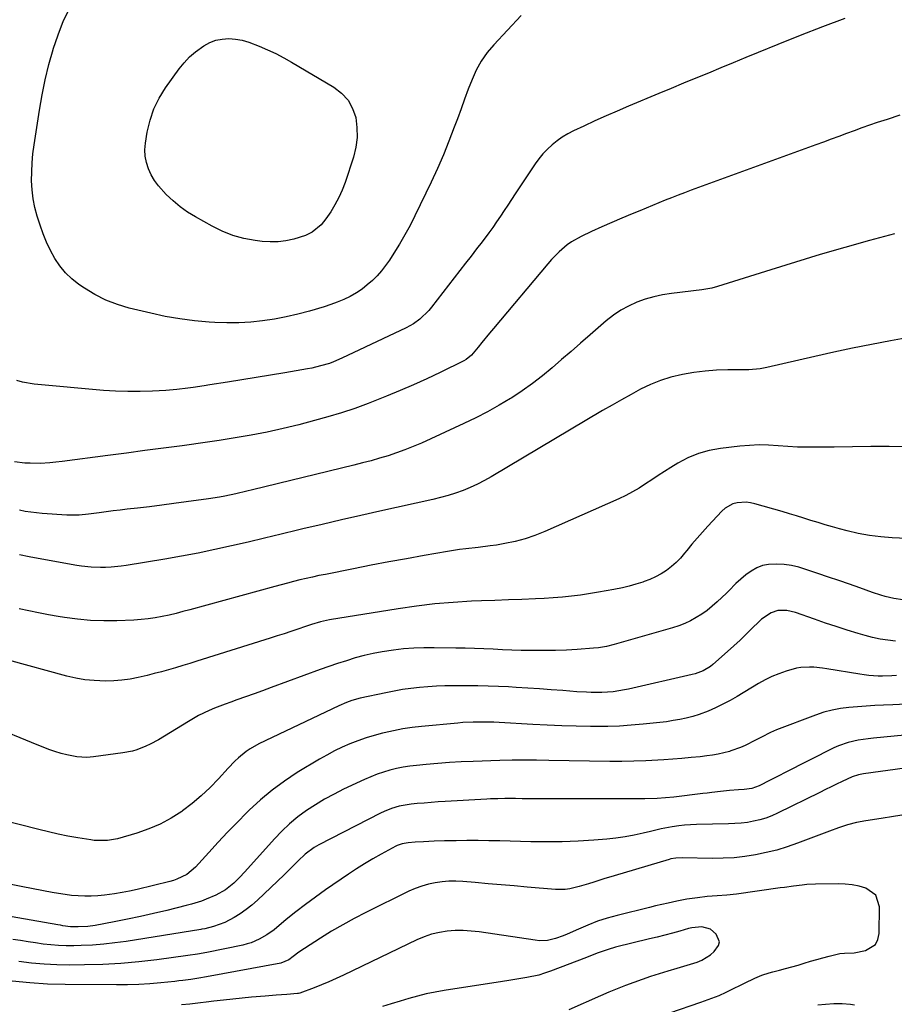
# Model space of a CAD drawing. Units: inches. Extents: x 1905486 to 1910806, y 427242 to 432587.
# Drawn here: x 1908064 to 1908418, y 431775 to 432173 of the extents above; entities that cross this region are included whole.
import ezdxf

# ---------------------------------------------------------------- set-up
doc = ezdxf.new("R2010")
doc.units = ezdxf.units.IN
doc.header["$MEASUREMENT"] = 0
doc.layers.add('7', color=7, linetype='Continuous')
doc.layers.add('8', color=7, linetype='Continuous')

msp = doc.modelspace()

# ---------------------------------------------------------------- linework, layer by layer
at = {"layer": '7', "color": 18}
for points in [[(1908397.69, 432173.59, 1788), (1908388.59, 432170.22, 1788), (1908379.55, 432166.7, 1788), (1908370.55, 432163.09, 1788), (1908362.64, 432159.85, 1788), (1908357.62, 432157.78, 1788), (1908352.59, 432155.72, 1788), (1908347.57, 432153.65, 1788), (1908342.54, 432151.58, 1788), (1908337.52, 432149.5, 1788), (1908332.5, 432147.42, 1788), (1908327.48, 432145.34, 1788), (1908322.47, 432143.24, 1788), (1908310.28, 432138.14, 1788), (1908305.74, 432136.21, 1788), (1908301.22, 432134.24, 1788), (1908296.73, 432132.21, 1788), (1908292.26, 432130.14, 1788), (1908288.05, 432128.16, 1788), (1908285.75, 432126.96, 1788), (1908283.53, 432125.65, 1788), (1908281.42, 432124.16, 1788), (1908279.39, 432122.55, 1788), (1908277.5, 432120.78, 1788), (1908275.71, 432118.92, 1788), (1908274.08, 432116.91, 1788), (1908272.55, 432114.82, 1788), (1908264.5, 432102.77, 1788), (1908263, 432100.5, 1788), (1908261.49, 432098.24, 1788), (1908259.99, 432095.97, 1788), (1908258.5, 432093.69, 1788), (1908256.98, 432091.43, 1788), (1908255.44, 432089.2, 1788), (1908253.84, 432087, 1788), (1908251.09, 432083.35, 1788), (1908248.87, 432080.46, 1788), (1908246.65, 432077.57, 1788), (1908244.42, 432074.68, 1788), (1908242.19, 432071.8, 1788), (1908230.65, 432056.92, 1788), (1908229.59, 432055.64, 1788), (1908226.03, 432052.17, 1788), (1908223.35, 432050.23, 1788), (1908221.93, 432049.39, 1788), (1908220.46, 432048.63, 1788), (1908194.51, 432036.3, 1788), (1908191.14, 432034.85, 1788), (1908189.42, 432034.23, 1788), (1908185.9, 432033.18, 1788), (1908182.33, 432032.35, 1788), (1908180.53, 432032.01, 1788), (1908171.41, 432030.47, 1788), (1908165.62, 432029.5, 1788), (1908159.84, 432028.54, 1788), (1908154.05, 432027.6, 1788), (1908148.25, 432026.67, 1788), (1908141.08, 432025.53, 1788), (1908138.87, 432025.18, 1788), (1908134.45, 432024.52, 1788), (1908132.24, 432024.2, 1788), (1908127.81, 432023.67, 1788), (1908123.36, 432023.33, 1788), (1908117.92, 432023.02, 1788), (1908112.98, 432022.85, 1788), (1908108.03, 432022.82, 1788), (1908103.09, 432023.01, 1788), (1908098.15, 432023.34, 1788), (1908070.16, 432025.86, 1788), (1908065.41, 432026.66, 1788), (1908063.11, 432027.34, 1788)], [(1908196.97, 432140.65, 1792), (1908198.77, 432137.29, 1792), (1908200.05, 432133.57, 1792), (1908200.55, 432129.53, 1792), (1908200.63, 432125.53, 1792), (1908200.09, 432121.56, 1792), (1908199.13, 432117.61, 1792), (1908195.75, 432107.35, 1792), (1908194.58, 432104.26, 1792), (1908193.26, 432101.25, 1792), (1908191.69, 432098.36, 1792), (1908189.97, 432095.54, 1792), (1908188.01, 432092.64, 1792), (1908186.08, 432090.21, 1792), (1908182.51, 432087.24, 1792), (1908179.76, 432085.87, 1792), (1908175.03, 432084.46, 1792), (1908171.88, 432083.79, 1792), (1908168.7, 432083.37, 1792), (1908165.5, 432083.33, 1792), (1908162.29, 432083.54, 1792), (1908159.46, 432083.9, 1792), (1908154.91, 432084.74, 1792), (1908150.46, 432085.93, 1792), (1908146.18, 432087.62, 1792), (1908142.01, 432089.65, 1792), (1908135.3, 432093.43, 1792), (1908132.13, 432095.39, 1792), (1908129.1, 432097.53, 1792), (1908126.26, 432099.92, 1792), (1908123.56, 432102.48, 1792), (1908120.37, 432106.01, 1792), (1908118.79, 432108.15, 1792), (1908117.47, 432110.45, 1792), (1908116.32, 432112.87, 1792), (1908115.53, 432115.4, 1792), (1908115.03, 432117.96, 1792), (1908114.94, 432120.57, 1792), (1908115.15, 432123.21, 1792), (1908115.87, 432127.72, 1792), (1908116.99, 432132.5, 1792), (1908118.53, 432137.11, 1792), (1908120.7, 432141.46, 1792), (1908123.29, 432145.64, 1792), (1908128.8, 432153.25, 1792), (1908130.81, 432155.74, 1792), (1908132.98, 432158.06, 1792), (1908135.38, 432160.14, 1792), (1908138.71, 432162.58, 1792), (1908141.08, 432163.85, 1792), (1908143.54, 432164.81, 1792), (1908146.14, 432165.3, 1792), (1908148.82, 432165.46, 1792), (1908151.55, 432165.22, 1792), (1908154.24, 432164.79, 1792), (1908156.87, 432164.07, 1792), (1908161.1, 432162.47, 1792), (1908164.45, 432161, 1792), (1908167.75, 432159.44, 1792), (1908170.98, 432157.74, 1792), (1908174.16, 432155.95, 1792), (1908191.27, 432145.87, 1792), (1908194.38, 432143.44, 1792), (1908196.97, 432140.65, 1792)], [(1908419.92, 432134.51, 1786), (1908414.76, 432132.85, 1786), (1908410.77, 432131.53, 1786), (1908407.64, 432130.47, 1786), (1908404.51, 432129.39, 1786), (1908401.4, 432128.26, 1786), (1908398.29, 432127.11, 1786), (1908395.2, 432125.94, 1786), (1908392.09, 432124.79, 1786), (1908388.99, 432123.64, 1786), (1908385.88, 432122.5, 1786), (1908335.52, 432104.17, 1786), (1908332.9, 432103.2, 1786), (1908330.29, 432102.21, 1786), (1908327.7, 432101.19, 1786), (1908325.11, 432100.16, 1786), (1908322.53, 432099.1, 1786), (1908319.95, 432098.05, 1786), (1908317.36, 432096.99, 1786), (1908314.78, 432095.94, 1786), (1908311.7, 432094.69, 1786), (1908307.59, 432092.97, 1786), (1908303.5, 432091.22, 1786), (1908299.43, 432089.4, 1786), (1908295.38, 432087.55, 1786), (1908291.1, 432085.54, 1786), (1908287.3, 432083.42, 1786), (1908285.54, 432082.16, 1786), (1908282.23, 432079.3, 1786), (1908279.18, 432076.17, 1786), (1908277.73, 432074.53, 1786), (1908255.69, 432048.27, 1786), (1908254.14, 432046.42, 1786), (1908251.08, 432042.7, 1786), (1908249.55, 432040.83, 1786), (1908246.86, 432037.53, 1786), (1908244.74, 432035.75, 1786), (1908243.77, 432035.21, 1786), (1908234.13, 432030.56, 1786), (1908228.78, 432028.05, 1786), (1908223.4, 432025.6, 1786), (1908217.99, 432023.25, 1786), (1908212.54, 432020.96, 1786), (1908210.48, 432020.12, 1786), (1908205.13, 432018.03, 1786), (1908199.74, 432016.07, 1786), (1908194.29, 432014.29, 1786), (1908188.79, 432012.64, 1786), (1908183.47, 432011.14, 1786), (1908177.11, 432009.44, 1786), (1908170.73, 432007.86, 1786), (1908164.29, 432006.48, 1786), (1908157.84, 432005.22, 1786), (1908151.35, 432004.09, 1786), (1908144.85, 432003.04, 1786), (1908138.34, 432002.08, 1786), (1908131.81, 432001.18, 1786), (1908129.89, 432000.93, 1786), (1908122.4, 431999.96, 1786), (1908114.91, 431998.98, 1786), (1908107.42, 431998, 1786), (1908099.93, 431997.02, 1786), (1908081.51, 431994.6, 1786), (1908078.98, 431994.28, 1786), (1908076.45, 431993.99, 1786), (1908072.64, 431993.77, 1786), (1908068.58, 431993.86, 1786), (1908066.44, 431993.97, 1786), (1908062.18, 431994.46, 1786)], [(1908417.75, 432086.6, 1784), (1908407.69, 432083.9, 1784), (1908397.66, 432081.08, 1784), (1908387.65, 432078.18, 1784), (1908377.68, 432075.17, 1784), (1908367.73, 432072.08, 1784), (1908346.28, 432065.27, 1784), (1908343.9, 432064.63, 1784), (1908339.84, 432063.94, 1784), (1908327.63, 432062.47, 1784), (1908324.04, 432061.9, 1784), (1908320.5, 432061.15, 1784), (1908317.02, 432060.12, 1784), (1908313.59, 432058.92, 1784), (1908310.29, 432057.41, 1784), (1908307.12, 432055.7, 1784), (1908304.14, 432053.68, 1784), (1908301.28, 432051.45, 1784), (1908294.72, 432045.76, 1784), (1908290.88, 432042.43, 1784), (1908287.04, 432039.09, 1784), (1908283.2, 432035.75, 1784), (1908279.37, 432032.41, 1784), (1908275.47, 432029.16, 1784), (1908271.47, 432026.05, 1784), (1908267.32, 432023.13, 1784), (1908263.08, 432020.35, 1784), (1908262.6, 432020.05, 1784), (1908258, 432017.31, 1784), (1908253.33, 432014.68, 1784), (1908248.57, 432012.24, 1784), (1908243.74, 432009.91, 1784), (1908226.59, 432002.04, 1784), (1908223.3, 432000.6, 1784), (1908219.97, 431999.26, 1784), (1908216.59, 431998.05, 1784), (1908213.17, 431996.93, 1784), (1908209.73, 431995.9, 1784), (1908206.27, 431994.92, 1784), (1908202.79, 431993.99, 1784), (1908199.31, 431993.11, 1784), (1908158.33, 431983.09, 1784), (1908156.12, 431982.56, 1784), (1908151.69, 431981.55, 1784), (1908147.24, 431980.62, 1784), (1908145.01, 431980.2, 1784), (1908140.53, 431979.49, 1784), (1908131.51, 431978.23, 1784), (1908126.61, 431977.56, 1784), (1908121.72, 431976.92, 1784), (1908116.82, 431976.32, 1784), (1908111.92, 431975.74, 1784), (1908107.75, 431975.27, 1784), (1908104.93, 431974.94, 1784), (1908102.11, 431974.59, 1784), (1908099.3, 431974.22, 1784), (1908096.48, 431973.84, 1784), (1908092.11, 431973.25, 1784), (1908088.34, 431972.9, 1784), (1908084.57, 431972.85, 1784), (1908083.31, 431972.91, 1784), (1908073.38, 431973.59, 1784), (1908071.08, 431973.79, 1784), (1908066.51, 431974.44, 1784), (1908064.24, 431974.87, 1784)], [(1908424.99, 432044.95, 1782), (1908416.1, 432043.36, 1782), (1908408.44, 432041.93, 1782), (1908400.79, 432040.42, 1782), (1908393.18, 432038.79, 1782), (1908385.57, 432037.08, 1782), (1908366.21, 432032.55, 1782), (1908363.49, 432032.04, 1782), (1908358.89, 432031.69, 1782), (1908350.42, 432031.63, 1782), (1908345.8, 432031.47, 1782), (1908341.19, 432031.12, 1782), (1908336.62, 432030.52, 1782), (1908332.06, 432029.74, 1782), (1908327.35, 432028.6, 1782), (1908323.18, 432027.31, 1782), (1908319.14, 432025.67, 1782), (1908315.18, 432023.78, 1782), (1908311.31, 432021.69, 1782), (1908307.45, 432019.56, 1782), (1908303.63, 432017.37, 1782), (1908299.83, 432015.15, 1782), (1908254.84, 431988.41, 1782), (1908252.07, 431986.86, 1782), (1908249.25, 431985.41, 1782), (1908246.37, 431984.1, 1782), (1908243.43, 431982.88, 1782), (1908240.44, 431981.81, 1782), (1908237.43, 431980.83, 1782), (1908234.37, 431979.98, 1782), (1908231.28, 431979.23, 1782), (1908209.87, 431974.48, 1782), (1908202.08, 431972.73, 1782), (1908194.3, 431970.96, 1782), (1908186.53, 431969.15, 1782), (1908178.77, 431967.32, 1782), (1908176.6, 431966.8, 1782), (1908169.92, 431965.21, 1782), (1908163.24, 431963.62, 1782), (1908156.56, 431962.04, 1782), (1908149.88, 431960.46, 1782), (1908143.19, 431958.96, 1782), (1908136.47, 431957.54, 1782), (1908129.73, 431956.27, 1782), (1908122.97, 431955.09, 1782), (1908107.37, 431952.54, 1782), (1908105.34, 431952.25, 1782), (1908101.25, 431951.86, 1782), (1908098.93, 431951.76, 1782), (1908097.01, 431951.75, 1782), (1908093.17, 431951.91, 1782), (1908089.35, 431952.32, 1782), (1908087.44, 431952.58, 1782), (1908083.65, 431953.21, 1782), (1908068.14, 431956.04, 1782), (1908064.18, 431956.82, 1782)], [(1908428.67, 431963.18, 1778), (1908416.72, 431963.73, 1778), (1908412.14, 431964.1, 1778), (1908407.59, 431964.66, 1778), (1908403.09, 431965.51, 1778), (1908398.62, 431966.56, 1778), (1908395.56, 431967.38, 1778), (1908392.65, 431968.19, 1778), (1908389.74, 431969.03, 1778), (1908386.84, 431969.9, 1778), (1908383.96, 431970.8, 1778), (1908381.07, 431971.71, 1778), (1908378.18, 431972.6, 1778), (1908375.28, 431973.47, 1778), (1908372.38, 431974.33, 1778), (1908361.36, 431977.51, 1778), (1908359.58, 431977.89, 1778), (1908357.79, 431978.11, 1778), (1908354.18, 431977.9, 1778), (1908352.45, 431977.42, 1778), (1908349.37, 431975.75, 1778), (1908348.02, 431974.57, 1778), (1908342.35, 431968.5, 1778), (1908340.15, 431966.08, 1778), (1908337.98, 431963.64, 1778), (1908335.88, 431961.14, 1778), (1908333.82, 431958.6, 1778), (1908332.92, 431957.48, 1778), (1908331.26, 431955.56, 1778), (1908329.5, 431953.75, 1778), (1908327.58, 431952.11, 1778), (1908325.57, 431950.56, 1778), (1908323.43, 431949.2, 1778), (1908321.22, 431947.97, 1778), (1908318.92, 431946.94, 1778), (1908316.54, 431946.05, 1778), (1908316, 431945.87, 1778), (1908313.29, 431945.03, 1778), (1908310.56, 431944.26, 1778), (1908307.81, 431943.59, 1778), (1908304.37, 431942.87, 1778), (1908301.24, 431942.28, 1778), (1908298.12, 431941.72, 1778), (1908294.98, 431941.22, 1778), (1908290.84, 431940.6, 1778), (1908287.19, 431940.13, 1778), (1908283.54, 431939.74, 1778), (1908279.87, 431939.46, 1778), (1908276.2, 431939.25, 1778), (1908272.66, 431939.1, 1778), (1908267.22, 431938.87, 1778), (1908261.77, 431938.65, 1778), (1908256.32, 431938.44, 1778), (1908250.87, 431938.23, 1778), (1908246.86, 431938.09, 1778), (1908239.41, 431937.67, 1778), (1908231.99, 431937.06, 1778), (1908224.6, 431936.18, 1778), (1908217.22, 431935.11, 1778), (1908189.52, 431930.54, 1778), (1908185.84, 431929.76, 1778), (1908182.22, 431928.7, 1778), (1908179.83, 431927.92, 1778), (1908176.66, 431926.83, 1778), (1908173.88, 431925.9, 1778), (1908171.1, 431924.97, 1778), (1908168.31, 431924.07, 1778), (1908165.51, 431923.18, 1778), (1908135.86, 431913.84, 1778), (1908133.01, 431912.96, 1778), (1908130.16, 431912.09, 1778), (1908127.29, 431911.24, 1778), (1908124.42, 431910.41, 1778), (1908121.55, 431909.62, 1778), (1908118.66, 431908.85, 1778), (1908115.76, 431908.14, 1778), (1908112.16, 431907.3, 1778), (1908108.89, 431906.68, 1778), (1908105.6, 431906.21, 1778), (1908102.29, 431905.97, 1778), (1908098.96, 431905.87, 1778), (1908094.38, 431906.04, 1778), (1908090.67, 431906.4, 1778), (1908086.99, 431907.05, 1778), (1908083.35, 431907.89, 1778), (1908059.77, 431914.32, 1778)], [(1908421.06, 431938.68, 1776), (1908417.51, 431939.23, 1776), (1908414, 431940.08, 1776), (1908412.27, 431940.57, 1776), (1908408.83, 431941.69, 1776), (1908403.77, 431943.47, 1776), (1908399.53, 431944.96, 1776), (1908395.29, 431946.43, 1776), (1908391.04, 431947.89, 1776), (1908386.79, 431949.34, 1776), (1908381.94, 431950.98, 1776), (1908379.05, 431951.82, 1776), (1908376.14, 431952.49, 1776), (1908373.18, 431952.91, 1776), (1908370.19, 431953.15, 1776), (1908366.89, 431953.02, 1776), (1908364.41, 431952.53, 1776), (1908362.07, 431951.57, 1776), (1908359.83, 431950.28, 1776), (1908357.7, 431948.75, 1776), (1908355.6, 431947.09, 1776), (1908353.68, 431945.23, 1776), (1908350.86, 431942.36, 1776), (1908349.89, 431941.44, 1776), (1908346.02, 431937.81, 1776), (1908344.05, 431936.08, 1776), (1908342, 431934.43, 1776), (1908339.86, 431932.91, 1776), (1908337.65, 431931.48, 1776), (1908335.35, 431930.21, 1776), (1908333, 431929.08, 1776), (1908330.56, 431928.13, 1776), (1908328.06, 431927.32, 1776), (1908304.42, 431920.65, 1776), (1908301.33, 431919.89, 1776), (1908298.2, 431919.34, 1776), (1908296.09, 431919.13, 1776), (1908289.51, 431918.64, 1776), (1908285.17, 431918.38, 1776), (1908280.81, 431918.2, 1776), (1908276.46, 431918.14, 1776), (1908272.1, 431918.16, 1776), (1908270.63, 431918.19, 1776), (1908266.87, 431918.27, 1776), (1908263.1, 431918.38, 1776), (1908259.34, 431918.52, 1776), (1908255.58, 431918.69, 1776), (1908251.81, 431918.86, 1776), (1908248.05, 431919.01, 1776), (1908244.29, 431919.12, 1776), (1908240.52, 431919.2, 1776), (1908231.79, 431919.35, 1776), (1908227.65, 431919.33, 1776), (1908223.52, 431919.18, 1776), (1908219.4, 431918.84, 1776), (1908215.28, 431918.38, 1776), (1908210.8, 431917.69, 1776), (1908207.12, 431917, 1776), (1908203.49, 431916.14, 1776), (1908199.87, 431915.18, 1776), (1908196.28, 431914.09, 1776), (1908192.71, 431912.95, 1776), (1908189.16, 431911.74, 1776), (1908185.64, 431910.48, 1776), (1908165.89, 431903.19, 1776), (1908162.45, 431901.93, 1776), (1908159, 431900.68, 1776), (1908155.54, 431899.45, 1776), (1908152.08, 431898.23, 1776), (1908149.61, 431897.37, 1776), (1908147.39, 431896.57, 1776), (1908143, 431894.84, 1776), (1908140.83, 431893.92, 1776), (1908136.59, 431891.88, 1776), (1908134.52, 431890.74, 1776), (1908132.49, 431889.55, 1776), (1908120.46, 431882.17, 1776), (1908117.07, 431880.3, 1776), (1908115.31, 431879.49, 1776), (1908111.69, 431878.12, 1776), (1908109.84, 431877.58, 1776), (1908106.04, 431876.84, 1776), (1908094.17, 431875.22, 1776), (1908091.45, 431874.99, 1776), (1908087.34, 431875.17, 1776), (1908083.32, 431875.99, 1776), (1908081.03, 431876.65, 1776), (1908078.58, 431877.41, 1776), (1908076.15, 431878.22, 1776), (1908073.74, 431879.1, 1776), (1908071.36, 431880.03, 1776), (1908052.25, 431887.85, 1776)], [(1908418.13, 431921.98, 1774), (1908415.02, 431922.33, 1774), (1908411.94, 431922.8, 1774), (1908408.9, 431923.47, 1774), (1908405.88, 431924.27, 1774), (1908403.02, 431925.12, 1774), (1908398.59, 431926.47, 1774), (1908394.19, 431927.87, 1774), (1908389.8, 431929.32, 1774), (1908385.42, 431930.82, 1774), (1908377.77, 431933.51, 1774), (1908374.23, 431934.39, 1774), (1908370.64, 431934.43, 1774), (1908367.84, 431933.37, 1774), (1908364.05, 431930.83, 1774), (1908362.92, 431929.81, 1774), (1908360.24, 431927.18, 1774), (1908357.79, 431924.8, 1774), (1908355.32, 431922.45, 1774), (1908352.81, 431920.13, 1774), (1908350.28, 431917.85, 1774), (1908344.28, 431912.5, 1774), (1908343.38, 431911.77, 1774), (1908340.43, 431909.96, 1774), (1908337.17, 431908.74, 1774), (1908336.05, 431908.45, 1774), (1908310.22, 431902.61, 1774), (1908308.71, 431902.29, 1774), (1908304.13, 431901.54, 1774), (1908299.51, 431901.22, 1774), (1908295.22, 431901.27, 1774), (1908293.28, 431901.34, 1774), (1908289.4, 431901.57, 1774), (1908283.8, 431902, 1774), (1908279.06, 431902.35, 1774), (1908274.32, 431902.68, 1774), (1908269.58, 431902.99, 1774), (1908264.84, 431903.28, 1774), (1908261.8, 431903.46, 1774), (1908257.69, 431903.67, 1774), (1908253.58, 431903.83, 1774), (1908249.46, 431903.91, 1774), (1908245.34, 431903.95, 1774), (1908239.5, 431903.94, 1774), (1908236.07, 431903.89, 1774), (1908232.64, 431903.78, 1774), (1908229.21, 431903.56, 1774), (1908225.79, 431903.28, 1774), (1908222.38, 431902.89, 1774), (1908218.98, 431902.42, 1774), (1908215.6, 431901.83, 1774), (1908212.23, 431901.16, 1774), (1908201.81, 431898.88, 1774), (1908198.5, 431898, 1774), (1908196.34, 431897.24, 1774), (1908193.19, 431895.89, 1774), (1908160.91, 431880.43, 1774), (1908157.44, 431878.5, 1774), (1908155.81, 431877.38, 1774), (1908152.72, 431874.87, 1774), (1908151.25, 431873.53, 1774), (1908148.48, 431870.68, 1774), (1908144.6, 431866.37, 1774), (1908141.22, 431862.85, 1774), (1908137.69, 431859.49, 1774), (1908133.96, 431856.37, 1774), (1908130.08, 431853.4, 1774), (1908129.77, 431853.17, 1774), (1908125.51, 431850.45, 1774), (1908121.11, 431848.04, 1774), (1908116.48, 431846.08, 1774), (1908111.7, 431844.44, 1774), (1908103.8, 431842.16, 1774), (1908099.83, 431841.41, 1774), (1908095.78, 431841.36, 1774), (1908094.44, 431841.49, 1774), (1908093.1, 431841.67, 1774), (1908087.81, 431842.52, 1774), (1908083.83, 431843.22, 1774), (1908079.88, 431843.99, 1774), (1908075.95, 431844.87, 1774), (1908072.03, 431845.83, 1774), (1908056.08, 431849.96, 1774)], [(1908418.49, 431908.09, 1772), (1908416.64, 431907.92, 1772), (1908412.92, 431907.8, 1772), (1908411.06, 431907.84, 1772), (1908407.35, 431908.13, 1772), (1908405.5, 431908.35, 1772), (1908403.66, 431908.63, 1772), (1908390.43, 431910.8, 1772), (1908388.67, 431911.06, 1772), (1908385.14, 431911.41, 1772), (1908383.36, 431911.51, 1772), (1908379.84, 431911.34, 1772), (1908378.11, 431911.03, 1772), (1908373.92, 431909.83, 1772), (1908371.02, 431908.82, 1772), (1908368.18, 431907.68, 1772), (1908365.44, 431906.33, 1772), (1908362.76, 431904.84, 1772), (1908354.13, 431899.63, 1772), (1908351.28, 431898, 1772), (1908348.38, 431896.46, 1772), (1908345.41, 431895.06, 1772), (1908342.4, 431893.75, 1772), (1908338.79, 431892.38, 1772), (1908336.22, 431891.55, 1772), (1908333.61, 431890.88, 1772), (1908330.97, 431890.31, 1772), (1908328.3, 431889.86, 1772), (1908325.62, 431889.44, 1772), (1908322.93, 431889.09, 1772), (1908320.24, 431888.79, 1772), (1908316.15, 431888.37, 1772), (1908311.41, 431887.97, 1772), (1908306.66, 431887.68, 1772), (1908301.91, 431887.55, 1772), (1908297.15, 431887.52, 1772), (1908294.97, 431887.55, 1772), (1908289.12, 431887.65, 1772), (1908283.28, 431887.81, 1772), (1908277.43, 431888.05, 1772), (1908271.59, 431888.33, 1772), (1908257.98, 431889.08, 1772), (1908255.89, 431889.18, 1772), (1908253.8, 431889.25, 1772), (1908249.62, 431889.29, 1772), (1908247.53, 431889.25, 1772), (1908243.36, 431889.05, 1772), (1908241.28, 431888.88, 1772), (1908226.67, 431887.51, 1772), (1908222.87, 431887.07, 1772), (1908219.09, 431886.51, 1772), (1908215.34, 431885.8, 1772), (1908211.6, 431884.97, 1772), (1908210.91, 431884.8, 1772), (1908207.56, 431883.9, 1772), (1908204.24, 431882.9, 1772), (1908200.97, 431881.74, 1772), (1908197.74, 431880.49, 1772), (1908194.56, 431879.09, 1772), (1908191.43, 431877.6, 1772), (1908188.38, 431875.96, 1772), (1908185.37, 431874.24, 1772), (1908176.44, 431868.84, 1772), (1908171.26, 431865.45, 1772), (1908166.26, 431861.83, 1772), (1908161.54, 431857.85, 1772), (1908157.01, 431853.64, 1772), (1908156.08, 431852.72, 1772), (1908152.18, 431848.76, 1772), (1908148.31, 431844.76, 1772), (1908144.51, 431840.71, 1772), (1908140.74, 431836.62, 1772), (1908135.3, 431830.62, 1772), (1908131.88, 431827.75, 1772), (1908127.84, 431825.78, 1772), (1908126.42, 431825.31, 1772), (1908124.97, 431824.9, 1772), (1908111.8, 431821.67, 1772), (1908108.74, 431820.97, 1772), (1908105.68, 431820.35, 1772), (1908102.59, 431819.84, 1772), (1908098.56, 431819.28, 1772), (1908095.91, 431819.03, 1772), (1908093.26, 431818.89, 1772), (1908090.61, 431818.9, 1772), (1908087.95, 431819.01, 1772), (1908085.3, 431819.25, 1772), (1908082.66, 431819.55, 1772), (1908080.03, 431819.94, 1772), (1908077.41, 431820.4, 1772), (1908065.53, 431822.7, 1772), (1908060.84, 431823.63, 1772)], [(1908434.31, 431885.17, 1768), (1908409.22, 431882.75, 1768), (1908407.15, 431882.52, 1768), (1908403.03, 431881.91, 1768), (1908398.96, 431881.05, 1768), (1908395.06, 431879.7, 1768), (1908393.18, 431878.84, 1768), (1908373.27, 431868.74, 1768), (1908371.33, 431867.75, 1768), (1908367.46, 431865.77, 1768), (1908363.06, 431863.5, 1768), (1908360.11, 431862.47, 1768), (1908356.99, 431862.07, 1768), (1908354.76, 431861.94, 1768), (1908351.12, 431861.66, 1768), (1908347.49, 431861.26, 1768), (1908343.87, 431860.81, 1768), (1908342.06, 431860.58, 1768), (1908340.24, 431860.37, 1768), (1908328.53, 431858.97, 1768), (1908325.22, 431858.63, 1768), (1908321.9, 431858.42, 1768), (1908316.91, 431858.29, 1768), (1908315.24, 431858.28, 1768), (1908306.68, 431858.29, 1768), (1908301.04, 431858.29, 1768), (1908295.39, 431858.29, 1768), (1908289.75, 431858.29, 1768), (1908284.1, 431858.28, 1768), (1908278.32, 431858.27, 1768), (1908275.56, 431858.28, 1768), (1908272.81, 431858.28, 1768), (1908270.05, 431858.3, 1768), (1908267.3, 431858.33, 1768), (1908264.68, 431858.36, 1768), (1908260.34, 431858.37, 1768), (1908257.44, 431858.32, 1768), (1908254.55, 431858.21, 1768), (1908253.1, 431858.13, 1768), (1908236.23, 431857.16, 1768), (1908233.4, 431856.99, 1768), (1908230.56, 431856.79, 1768), (1908227.73, 431856.56, 1768), (1908224.9, 431856.32, 1768), (1908222.51, 431856.1, 1768), (1908217.68, 431855.28, 1768), (1908214.54, 431854.34, 1768), (1908211.51, 431853.12, 1768), (1908210.03, 431852.41, 1768), (1908185.2, 431839.64, 1768), (1908183.25, 431838.54, 1768), (1908179.63, 431835.94, 1768), (1908176.78, 431833.16, 1768), (1908173.98, 431830.34, 1768), (1908171.13, 431827.56, 1768), (1908160.33, 431817.26, 1768), (1908158.13, 431815.31, 1768), (1908155.84, 431813.48, 1768), (1908153.41, 431811.83, 1768), (1908150.9, 431810.3, 1768), (1908147.13, 431808.27, 1768), (1908142.59, 431806.63, 1768), (1908139.13, 431805.79, 1768), (1908137.84, 431805.56, 1768), (1908137.52, 431805.51, 1768), (1908107.33, 431800.64, 1768), (1908102.8, 431800.01, 1768), (1908098.27, 431799.49, 1768), (1908093.71, 431799.16, 1768), (1908089.15, 431798.95, 1768), (1908086.22, 431798.87, 1768), (1908083.12, 431798.87, 1768), (1908080.02, 431798.97, 1768), (1908076.93, 431799.23, 1768), (1908073.84, 431799.59, 1768), (1908070.77, 431800.04, 1768), (1908067.69, 431800.5, 1768), (1908064.62, 431800.97, 1768), (1908061.54, 431801.46, 1768)], [(1908451.43, 431874.71, 1766), (1908405.15, 431868.33, 1766), (1908404.48, 431868.23, 1766), (1908403.16, 431867.98, 1766), (1908400.59, 431867.2, 1766), (1908396.64, 431865.31, 1766), (1908394.36, 431864.21, 1766), (1908392.09, 431863.1, 1766), (1908389.81, 431861.98, 1766), (1908387.54, 431860.87, 1766), (1908370.52, 431852.47, 1766), (1908368.17, 431851.42, 1766), (1908365.78, 431850.51, 1766), (1908363.33, 431849.78, 1766), (1908360.83, 431849.19, 1766), (1908358.29, 431848.76, 1766), (1908355.74, 431848.42, 1766), (1908353.18, 431848.23, 1766), (1908350.6, 431848.12, 1766), (1908337.72, 431847.94, 1766), (1908332.95, 431847.68, 1766), (1908330.58, 431847.39, 1766), (1908327.93, 431846.96, 1766), (1908323.53, 431846.09, 1766), (1908319.16, 431845.1, 1766), (1908316.23, 431844.39, 1766), (1908312.58, 431843.59, 1766), (1908308.9, 431842.91, 1766), (1908305.2, 431842.41, 1766), (1908301.47, 431842.02, 1766), (1908296.23, 431841.6, 1766), (1908289.88, 431841.19, 1766), (1908283.51, 431840.92, 1766), (1908277.14, 431840.85, 1766), (1908270.77, 431840.92, 1766), (1908258.35, 431841.25, 1766), (1908253.91, 431841.34, 1766), (1908249.47, 431841.39, 1766), (1908245.02, 431841.38, 1766), (1908240.58, 431841.33, 1766), (1908235.98, 431841.24, 1766), (1908231.7, 431841.12, 1766), (1908227.42, 431840.91, 1766), (1908224.09, 431840.71, 1766), (1908221.24, 431840.49, 1766), (1908218.82, 431840.14, 1766), (1908216.76, 431839.38, 1766), (1908216.27, 431839.13, 1766), (1908210.39, 431835.92, 1766), (1908207, 431834, 1766), (1908203.65, 431832.01, 1766), (1908200.36, 431829.92, 1766), (1908197.11, 431827.77, 1766), (1908187.86, 431821.43, 1766), (1908183.8, 431818.57, 1766), (1908179.78, 431815.62, 1766), (1908175.85, 431812.57, 1766), (1908171.98, 431809.45, 1766), (1908167.06, 431805.37, 1766), (1908164.2, 431803.26, 1766), (1908161.13, 431801.5, 1766), (1908157.87, 431800.13, 1766), (1908156.17, 431799.62, 1766), (1908154.45, 431799.19, 1766), (1908139.96, 431796.19, 1766), (1908136.12, 431795.48, 1766), (1908132.27, 431794.9, 1766), (1908119.69, 431793.23, 1766), (1908112.43, 431792.41, 1766), (1908105.15, 431791.76, 1766), (1908097.85, 431791.37, 1766), (1908090.54, 431791.17, 1766), (1908084.49, 431791.11, 1766), (1908079.34, 431791.18, 1766), (1908074.19, 431791.42, 1766), (1908069.07, 431791.89, 1766), (1908063.95, 431792.52, 1766)], [(1908422.38, 431851.87, 1764), (1908417.37, 431851.15, 1764), (1908412.37, 431850.37, 1764), (1908406.16, 431849.36, 1764), (1908402.4, 431848.64, 1764), (1908398.7, 431847.69, 1764), (1908395.05, 431846.55, 1764), (1908391.45, 431845.26, 1764), (1908378.49, 431840.32, 1764), (1908374.35, 431838.87, 1764), (1908370.16, 431837.57, 1764), (1908365.9, 431836.51, 1764), (1908361.6, 431835.61, 1764), (1908357.25, 431834.95, 1764), (1908352.9, 431834.47, 1764), (1908348.52, 431834.25, 1764), (1908344.13, 431834.21, 1764), (1908332.06, 431834.45, 1764), (1908329.35, 431834.32, 1764), (1908327.36, 431833.96, 1764), (1908326.71, 431833.78, 1764), (1908304.42, 431827.2, 1764), (1908300.35, 431825.96, 1764), (1908296.31, 431824.62, 1764), (1908294.13, 431823.9, 1764), (1908290.37, 431822.79, 1764), (1908286.56, 431821.91, 1764), (1908284.64, 431821.66, 1764), (1908280.76, 431821.67, 1764), (1908269.37, 431822.63, 1764), (1908264.09, 431823.08, 1764), (1908258.81, 431823.53, 1764), (1908253.54, 431823.98, 1764), (1908248.26, 431824.43, 1764), (1908243.32, 431824.86, 1764), (1908240.52, 431824.99, 1764), (1908237.72, 431824.98, 1764), (1908234.93, 431824.75, 1764), (1908232.15, 431824.37, 1764), (1908229.42, 431823.77, 1764), (1908226.73, 431823.02, 1764), (1908224.12, 431822.04, 1764), (1908221.55, 431820.91, 1764), (1908204.15, 431812.31, 1764), (1908199.48, 431809.9, 1764), (1908194.87, 431807.4, 1764), (1908190.34, 431804.74, 1764), (1908185.87, 431801.98, 1764), (1908179.36, 431797.81, 1764), (1908177.06, 431796.26, 1764), (1908174.84, 431794.6, 1764), (1908173.07, 431793.22, 1764), (1908169.76, 431791.83, 1764), (1908139.82, 431786.34, 1764), (1908136.64, 431785.78, 1764), (1908133.46, 431785.28, 1764), (1908130.27, 431784.84, 1764), (1908128.67, 431784.65, 1764), (1908127.06, 431784.48, 1764), (1908121.34, 431783.92, 1764), (1908116.87, 431783.54, 1764), (1908112.4, 431783.27, 1764), (1908107.92, 431783.13, 1764), (1908103.44, 431783.09, 1764), (1908082.68, 431783.23, 1764), (1908075.52, 431783.43, 1764), (1908068.37, 431783.84, 1764), (1908061.25, 431784.56, 1764)], [(1908327.02, 431771.76, 1762), (1908339.5, 431776.14, 1762), (1908340.98, 431776.66, 1762), (1908343.91, 431777.73, 1762), (1908346.83, 431778.83, 1762), (1908349.69, 431780.09, 1762), (1908351.09, 431780.77, 1762), (1908357.1, 431783.83, 1762), (1908361.31, 431785.82, 1762), (1908364.19, 431787, 1762), (1908367.13, 431787.98, 1762), (1908368.63, 431788.39, 1762), (1908371.22, 431789.03, 1762), (1908373.75, 431789.69, 1762), (1908376.28, 431790.38, 1762), (1908378.79, 431791.11, 1762), (1908381.29, 431791.87, 1762), (1908383.79, 431792.64, 1762), (1908386.3, 431793.37, 1762), (1908388.82, 431794.05, 1762), (1908391.35, 431794.7, 1762), (1908395.66, 431795.72, 1762), (1908397.58, 431795.91, 1762), (1908401.43, 431796.04, 1762), (1908406.02, 431797, 1762), (1908410.01, 431799.45, 1762), (1908411.04, 431801.47, 1762), (1908411.58, 431803.87, 1762), (1908411.64, 431814.6, 1762), (1908410.15, 431819.28, 1762), (1908406.21, 431822.19, 1762), (1908403.45, 431822.96, 1762), (1908400.67, 431823.54, 1762), (1908397.84, 431823.83, 1762), (1908394.98, 431823.93, 1762), (1908385.85, 431823.77, 1762), (1908382.26, 431823.6, 1762), (1908380.47, 431823.43, 1762), (1908376.91, 431822.97, 1762), (1908373.34, 431822.48, 1762), (1908371.56, 431822.24, 1762), (1908353.88, 431819.8, 1762), (1908349.97, 431819.34, 1762), (1908346.04, 431819.05, 1762), (1908342.11, 431818.77, 1762), (1908338.2, 431818.32, 1762), (1908333.89, 431817.67, 1762), (1908329.81, 431816.9, 1762), (1908326.27, 431816.14, 1762), (1908323.75, 431815.58, 1762), (1908321.23, 431814.99, 1762), (1908318.71, 431814.38, 1762), (1908305.72, 431811.15, 1762), (1908301.7, 431810.03, 1762), (1908297.73, 431808.76, 1762), (1908293.85, 431807.27, 1762), (1908290.02, 431805.63, 1762), (1908285.46, 431803.52, 1762), (1908283.93, 431802.87, 1762), (1908280.79, 431801.78, 1762), (1908277.55, 431801.07, 1762), (1908274.27, 431800.94, 1762), (1908272.62, 431801.09, 1762), (1908249.99, 431804.49, 1762), (1908246.76, 431804.85, 1762), (1908243.53, 431805.04, 1762), (1908240.3, 431804.99, 1762), (1908237.06, 431804.77, 1762), (1908233.86, 431804.26, 1762), (1908230.73, 431803.54, 1762), (1908227.68, 431802.5, 1762), (1908224.7, 431801.25, 1762), (1908195.09, 431786.98, 1762), (1908192.17, 431785.62, 1762), (1908189.23, 431784.32, 1762), (1908186.26, 431783.09, 1762), (1908183.26, 431781.92, 1762), (1908177.47, 431779.76, 1762), (1908176.96, 431779.61, 1762), (1908176.57, 431779.55, 1762), (1908172.28, 431779.24, 1762), (1908167.87, 431778.9, 1762), (1908163.45, 431778.53, 1762), (1908158.03, 431778.06, 1762), (1908154.22, 431777.71, 1762), (1908150.41, 431777.34, 1762), (1908146.61, 431776.92, 1762), (1908142.81, 431776.48, 1762), (1908139.6, 431776.08, 1762), (1908137.41, 431775.82, 1762), (1908133.02, 431775.34, 1762), (1908129.66, 431775.01, 1762)], [(1908386.73, 431774.98, 1764), (1908389.83, 431775.28, 1764), (1908393.19, 431775.5, 1764), (1908396.57, 431775.5, 1764), (1908399.93, 431775.25, 1764), (1908401.6, 431775.02, 1764)]]:
    msp.add_polyline3d(points, dxfattribs=at)
at = {"layer": '8', "color": 18}
for points in [[(1908266.88, 432174.8, 1790), (1908255.84, 432163.03, 1790), (1908253.16, 432159.81, 1790), (1908250.75, 432156.42, 1790), (1908248.76, 432152.77, 1790), (1908247.05, 432148.95, 1790), (1908245.55, 432144.99, 1790), (1908244.07, 432141.03, 1790), (1908242.6, 432137.06, 1790), (1908241.14, 432133.09, 1790), (1908239.9, 432129.7, 1790), (1908237.74, 432124.07, 1790), (1908235.48, 432118.48, 1790), (1908233.05, 432112.96, 1790), (1908230.52, 432107.49, 1790), (1908223.96, 432093.83, 1790), (1908222.01, 432089.95, 1790), (1908219.96, 432086.14, 1790), (1908217.77, 432082.4, 1790), (1908215.48, 432078.72, 1790), (1908213.71, 432076, 1790), (1908212.16, 432073.78, 1790), (1908210.5, 432071.64, 1790), (1908208.7, 432069.63, 1790), (1908206.79, 432067.69, 1790), (1908204.75, 432065.92, 1790), (1908202.62, 432064.26, 1790), (1908200.35, 432062.79, 1790), (1908197.78, 432061.32, 1790), (1908195.23, 432060.09, 1790), (1908192.63, 432058.95, 1790), (1908189.97, 432057.97, 1790), (1908187.27, 432057.09, 1790), (1908181.35, 432055.34, 1790), (1908176.68, 432054.09, 1790), (1908171.99, 432052.99, 1790), (1908167.24, 432052.12, 1790), (1908162.47, 432051.4, 1790), (1908157.66, 432050.93, 1790), (1908152.85, 432050.65, 1790), (1908148.03, 432050.63, 1790), (1908143.21, 432050.79, 1790), (1908140.91, 432050.93, 1790), (1908134.95, 432051.45, 1790), (1908129.02, 432052.18, 1790), (1908123.15, 432053.23, 1790), (1908117.3, 432054.48, 1790), (1908108.56, 432056.59, 1790), (1908103.78, 432058.03, 1790), (1908099.15, 432059.79, 1790), (1908094.74, 432062.05, 1790), (1908090.47, 432064.64, 1790), (1908088.23, 432066.18, 1790), (1908085.38, 432068.42, 1790), (1908082.76, 432070.88, 1790), (1908080.49, 432073.67, 1790), (1908078.45, 432076.67, 1790), (1908076.71, 432079.9, 1790), (1908075.12, 432083.19, 1790), (1908073.76, 432086.58, 1790), (1908072.54, 432090.03, 1790), (1908071.39, 432093.67, 1790), (1908070.45, 432097.18, 1790), (1908069.72, 432100.73, 1790), (1908069.31, 432104.33, 1790), (1908069.11, 432107.97, 1790), (1908069.16, 432111.62, 1790), (1908069.33, 432115.26, 1790), (1908069.68, 432118.89, 1790), (1908070.15, 432122.52, 1790), (1908072.33, 432136.51, 1790), (1908073.42, 432142.7, 1790), (1908074.67, 432148.86, 1790), (1908076.15, 432154.96, 1790), (1908077.8, 432161.03, 1790), (1908077.85, 432161.2, 1790), (1908079.82, 432167.06, 1790), (1908082.08, 432172.78, 1790), (1908084.79, 432178.31, 1790)], [(1908423.02, 432000.57, 1780), (1908415.61, 432000.59, 1780), (1908408.19, 432000.58, 1780), (1908400.78, 432000.51, 1780), (1908393.36, 432000.42, 1780), (1908386.33, 432000.31, 1780), (1908382.44, 432000.31, 1780), (1908378.54, 432000.4, 1780), (1908374.66, 432000.62, 1780), (1908370.77, 432000.93, 1780), (1908366.89, 432001.18, 1780), (1908363.01, 432001.27, 1780), (1908359.14, 432001.11, 1780), (1908355.26, 432000.78, 1780), (1908347.45, 431999.88, 1780), (1908342.9, 431999.05, 1780), (1908338.48, 431997.84, 1780), (1908334.26, 431996.06, 1780), (1908330.16, 431993.9, 1780), (1908327.42, 431992.22, 1780), (1908324.81, 431990.59, 1780), (1908322.22, 431988.93, 1780), (1908319.65, 431987.23, 1780), (1908317.1, 431985.51, 1780), (1908314.52, 431983.84, 1780), (1908311.89, 431982.27, 1780), (1908309.17, 431980.85, 1780), (1908306.4, 431979.53, 1780), (1908276.4, 431966.26, 1780), (1908272.49, 431964.7, 1780), (1908268.51, 431963.33, 1780), (1908264.45, 431962.27, 1780), (1908260.32, 431961.41, 1780), (1908256.91, 431960.83, 1780), (1908254.44, 431960.44, 1780), (1908249.49, 431959.79, 1780), (1908244.52, 431959.27, 1780), (1908242.04, 431958.97, 1780), (1908237.1, 431958.21, 1780), (1908227.73, 431956.58, 1780), (1908220.59, 431955.31, 1780), (1908213.46, 431954, 1780), (1908206.33, 431952.65, 1780), (1908199.21, 431951.26, 1780), (1908187.8, 431948.98, 1780), (1908185.22, 431948.45, 1780), (1908182.66, 431947.9, 1780), (1908180.1, 431947.32, 1780), (1908177.54, 431946.72, 1780), (1908174.99, 431946.09, 1780), (1908172.45, 431945.45, 1780), (1908169.91, 431944.78, 1780), (1908167.38, 431944.09, 1780), (1908133.06, 431934.65, 1780), (1908130.27, 431933.91, 1780), (1908127.48, 431933.2, 1780), (1908124.67, 431932.55, 1780), (1908121.86, 431931.93, 1780), (1908119.03, 431931.4, 1780), (1908116.19, 431930.98, 1780), (1908113.33, 431930.7, 1780), (1908110.46, 431930.51, 1780), (1908103.58, 431930.24, 1780), (1908098.27, 431930.19, 1780), (1908092.98, 431930.36, 1780), (1908087.7, 431930.84, 1780), (1908082.44, 431931.54, 1780), (1908079.92, 431931.96, 1780), (1908075.94, 431932.65, 1780), (1908071.97, 431933.4, 1780), (1908068.01, 431934.23, 1780), (1908064.06, 431935.11, 1780)], [(1908422.47, 431896.52, 1770), (1908417.07, 431896.25, 1770), (1908413.22, 431896.1, 1770), (1908409.74, 431895.94, 1770), (1908406.26, 431895.75, 1770), (1908402.79, 431895.5, 1770), (1908399.31, 431895.23, 1770), (1908395.88, 431894.78, 1770), (1908392.48, 431894.15, 1770), (1908389.15, 431893.24, 1770), (1908385.86, 431892.14, 1770), (1908370.1, 431886.1, 1770), (1908367.59, 431885.05, 1770), (1908363.95, 431883.21, 1770), (1908361.54, 431881.94, 1770), (1908357.33, 431879.78, 1770), (1908355.48, 431878.96, 1770), (1908351.66, 431877.63, 1770), (1908351.05, 431877.45, 1770), (1908346.5, 431876.32, 1770), (1908344.19, 431875.92, 1770), (1908341.87, 431875.6, 1770), (1908339.21, 431875.3, 1770), (1908335.54, 431874.92, 1770), (1908331.87, 431874.58, 1770), (1908328.2, 431874.28, 1770), (1908324.52, 431874.03, 1770), (1908322.16, 431873.88, 1770), (1908317.31, 431873.63, 1770), (1908312.44, 431873.46, 1770), (1908307.58, 431873.4, 1770), (1908302.72, 431873.41, 1770), (1908278.02, 431873.77, 1770), (1908273.09, 431873.84, 1770), (1908270.62, 431873.88, 1770), (1908265.68, 431873.94, 1770), (1908263.22, 431873.93, 1770), (1908258.28, 431873.81, 1770), (1908247.45, 431873.39, 1770), (1908242.72, 431873.17, 1770), (1908238, 431872.91, 1770), (1908233.28, 431872.56, 1770), (1908228.57, 431872.17, 1770), (1908224.59, 431871.8, 1770), (1908221.88, 431871.48, 1770), (1908219.19, 431871.06, 1770), (1908216.52, 431870.5, 1770), (1908213.87, 431869.84, 1770), (1908211.26, 431869.05, 1770), (1908208.68, 431868.17, 1770), (1908206.15, 431867.16, 1770), (1908203.64, 431866.07, 1770), (1908195.18, 431862.12, 1770), (1908191.3, 431860.19, 1770), (1908187.49, 431858.13, 1770), (1908183.79, 431855.88, 1770), (1908180.16, 431853.51, 1770), (1908176.69, 431850.93, 1770), (1908173.35, 431848.2, 1770), (1908170.21, 431845.24, 1770), (1908167.21, 431842.12, 1770), (1908155.26, 431828.81, 1770), (1908153.14, 431826.54, 1770), (1908150.81, 431824.21, 1770), (1908147.41, 431821.47, 1770), (1908143.61, 431819.3, 1770), (1908139.7, 431817.68, 1770), (1908137.71, 431816.96, 1770), (1908133.67, 431815.69, 1770), (1908131.63, 431815.14, 1770), (1908123.71, 431813.15, 1770), (1908118.43, 431811.88, 1770), (1908113.14, 431810.67, 1770), (1908107.83, 431809.58, 1770), (1908102.5, 431808.55, 1770), (1908094.75, 431807.14, 1770), (1908091.8, 431806.72, 1770), (1908087.9, 431806.47, 1770), (1908084.82, 431806.57, 1770), (1908081.77, 431806.99, 1770), (1908080.75, 431807.15, 1770), (1908079.74, 431807.32, 1770), (1908044.95, 431813.42, 1770)], [(1908286.28, 431773.16, 1760), (1908299.11, 431778.8, 1760), (1908302.43, 431780.22, 1760), (1908305.77, 431781.6, 1760), (1908309.13, 431782.91, 1760), (1908312.51, 431784.18, 1760), (1908315.92, 431785.38, 1760), (1908319.34, 431786.54, 1760), (1908322.78, 431787.64, 1760), (1908326.24, 431788.69, 1760), (1908329.94, 431789.78, 1760), (1908333.96, 431790.99, 1760), (1908337.97, 431792.27, 1760), (1908339.88, 431793.05, 1760), (1908343.35, 431795.2, 1760), (1908344.91, 431796.57, 1760), (1908346.65, 431798.99, 1760), (1908347.02, 431800.54, 1760), (1908345.7, 431803.61, 1760), (1908343.46, 431805.57, 1760), (1908339.85, 431806.59, 1760), (1908335.86, 431806.11, 1760), (1908334.55, 431805.8, 1760), (1908331.04, 431804.83, 1760), (1908327.98, 431804, 1760), (1908324.92, 431803.19, 1760), (1908321.84, 431802.41, 1760), (1908318.77, 431801.64, 1760), (1908304.98, 431798.26, 1760), (1908302.01, 431797.44, 1760), (1908297.66, 431795.87, 1760), (1908293.34, 431794.21, 1760), (1908278.7, 431788.61, 1760), (1908276.37, 431787.79, 1760), (1908274.02, 431787.07, 1760), (1908269.2, 431786.02, 1760), (1908266.76, 431785.61, 1760), (1908261.87, 431784.83, 1760), (1908259.43, 431784.45, 1760), (1908235.8, 431780.83, 1760), (1908232.18, 431780.2, 1760), (1908228.59, 431779.46, 1760), (1908225.03, 431778.57, 1760), (1908221.49, 431777.57, 1760), (1908217.97, 431776.5, 1760), (1908214.45, 431775.42, 1760), (1908210.94, 431774.33, 1760)]]:
    msp.add_polyline3d(points, dxfattribs=at)

doc.saveas('drawing.dxf')
